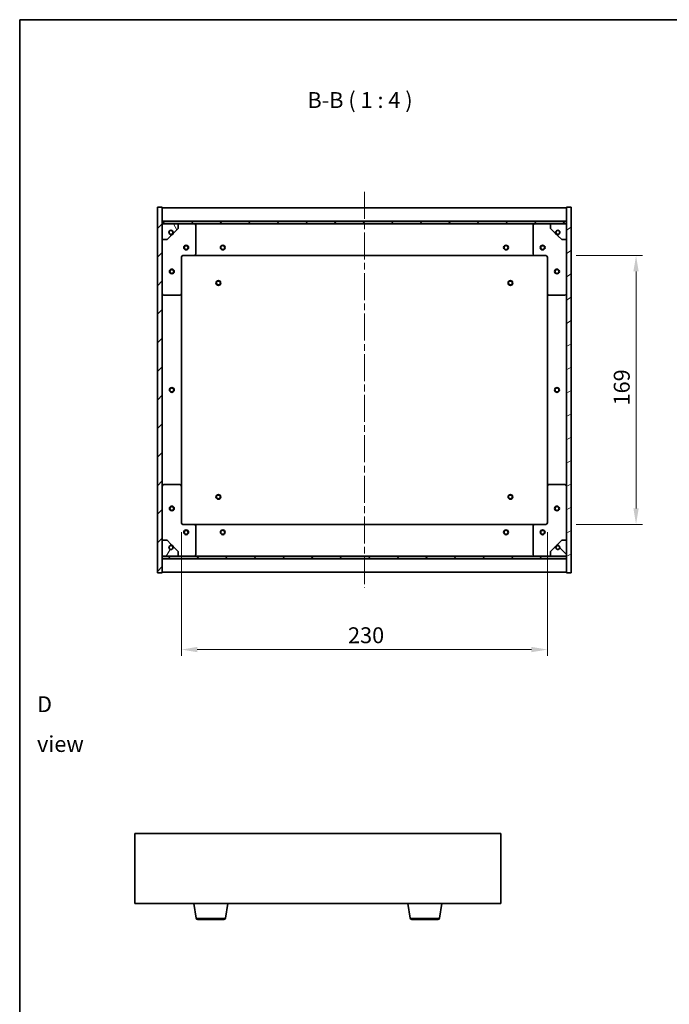
# Model space of a CAD drawing. Units: millimetres. Extents: x 43 to 6751, y 22 to 1146.
# Drawn here: x 1227 to 1635, y 527 to 1146 of the extents above; entities that cross this region are included whole.
import ezdxf

# ---------------------------------------------------------------- set-up
doc = ezdxf.new("R2010")
doc.units = ezdxf.units.MM
doc.header["$LTSCALE"] = 3
doc.linetypes.add('CHAIN', pattern=[0.3543, 0.2362, -0.0295, 0.0591, -0.0295])
doc.layers.get('Defpoints').update_dxf_attribs({"lineweight": 25})
for name, color, linetype, lineweight in [('Border (ISO)', 7, 'Continuous', 35), ('Centerline (ISO)', 131, 'Continuous', 18), ('Dimension (ISO)', 7, 'Continuous', 18), ('Dimension (ISO) @ 1', 7, 'Continuous', 18), ('Hatch (ISO)', 1, 'Continuous', 18), ('Symbol (ISO)', 7, 'Continuous', 18), ('Visible (ISO)', 7, 'Continuous', 35), ('Visible Narrow (ISO)', 7, 'Continuous', 25)]:
    doc.layers.add(name, color=color, linetype=linetype, lineweight=lineweight)
doc.styles.add('Note Text (TK)', font='txt')
doc.dimstyles.new('Default - Method 1b (TK)', dxfattribs={"dimscale": 3, "dimtxt": 2.5, "dimasz": 2.5, "dimexe": 1, "dimexo": 1.5, "dimgap": 1, "dimtad": 1, "dimtoh": 1, "dimrnd": 1e-08, "dimdsep": 46, "dimtxsty": 'Note Text (TK)', "dimcen": 0.09, "dimdle": 5, "dimclrd": 100, "dimclre": 100, "dimclrt": 7, "dimadec": 1, "dimazin": 1, "dimtfac": 1, "dimtmove": 0, "dimatfit": 3, "dimfxl": 1, "dimtolj": 1, "dimlwd": -1, "dimlwe": -1, "dimarcsym": 0})
pattern_1 = [(45, (1168.902, -10.175), (-8.98026, 8.98026), [])]
pattern_2 = [(135.0002, (1168.902, -10.175), (-8.98022, -8.98029), [])]

# ---------------------------------------------------------------- blocks, each defined once
blk = doc.blocks.new('図面枠 tk図枠')
at = {"layer": 'Border (ISO)'}
for q in [(405.5, 289), (14.5, 8)]:
    blk.add_line((14.5, 289), q, dxfattribs=at)
blk = doc.blocks.new('*D50')
at = {"layer": 'Defpoints', "color": 0}
for p in [(1328.5, 829.55), (1558.5, 829.55), (1558.5, 749.82)]:
    blk.add_point(p, dxfattribs=at)
at = {"layer": 'Dimension (ISO)', "color": 100}
for p, q in [((1328.5, 823.55), (1328.5, 745.82)), ((1558.5, 823.55), (1558.5, 745.82)), ((1338.5, 749.82), (1548.5, 749.82))]:
    blk.add_line(p, q, dxfattribs=at)
for points in [[(1338.5, 751.49), (1338.5, 748.16), (1328.5, 749.82)], [(1548.5, 751.49), (1548.5, 748.16), (1558.5, 749.82)]]:
    blk.add_solid(points, dxfattribs=at)
at = {"layer": 'Dimension (ISO)', "color": 7, "insert": (1433.21, 758.82), "char_height": 10, "attachment_point": 4, "style": 'Note Text (TK)'}
blk.add_mtext('\\A1;230', dxfattribs=at)
blk = doc.blocks.new('*D51')
at = {"layer": 'Defpoints', "color": 0}
for p in [(1570.5, 997.55), (1570.5, 828.55), (1614.2, 828.55)]:
    blk.add_point(p, dxfattribs=at)
at = {"layer": 'Dimension (ISO)', "color": 100}
for p, q in [((1576.5, 997.55), (1618.2, 997.55)), ((1614.2, 987.55), (1614.2, 838.55)), ((1576.5, 828.55), (1618.2, 828.55))]:
    blk.add_line(p, q, dxfattribs=at)
for points in [[(1612.53, 987.55), (1615.87, 987.55), (1614.2, 997.55)], [(1612.53, 838.55), (1615.87, 838.55), (1614.2, 828.55)]]:
    blk.add_solid(points, dxfattribs=at)
at = {"layer": 'Dimension (ISO)', "color": 7, "insert": (1605.2, 903.3), "char_height": 10, "attachment_point": 4, "rotation": 90, "style": 'Note Text (TK)'}
blk.add_mtext('\\A1;169', dxfattribs=at)

msp = doc.modelspace()

# ---------------------------------------------------------------- hatches: boundary and pattern name
at = {"layer": 'Hatch (ISO)'}
h = msp.add_hatch(dxfattribs=at)
h.set_pattern_fill('ANSI31', color=256, scale=101.6, style=0)
h.set_pattern_definition(pattern_1)
h.paths.add_polyline_path([(1313.4952, 798.0472), (1316.4952, 798.0472), (1316.4952, 806.9972), (1316.4952, 808.4972), (1316.4952, 808.5472), (1316.4952, 818.5472), (1316.4952, 1007.5472), (1316.4952, 1017.5472), (1316.4952, 1017.5972), (1316.4952, 1019.0972), (1316.4952, 1028.0472), (1313.4952, 1028.0472)])
h = msp.add_hatch(dxfattribs=at)
h.set_pattern_fill('ANSI31', color=256, scale=101.6, angle=-14.9999778, style=0)
h.set_pattern_definition([(30, (1168.902, -10.175), (-6.35, 10.99852), [])])
h.paths.add_polyline_path([(1573.4952, 1028.0472), (1570.4952, 1028.0472), (1570.4952, 1019.0972), (1570.4952, 1017.5972), (1570.4952, 1017.5472), (1570.4952, 1007.5472), (1570.4952, 818.5472), (1570.4952, 808.5472), (1570.4952, 808.4972), (1570.4952, 806.9972), (1570.4952, 798.0472), (1573.4952, 798.0472)])
h = msp.add_hatch(dxfattribs=at)
h.set_pattern_fill('ANSI31', color=256, scale=101.6, style=0)
h.set_pattern_definition(pattern_1)
h.paths.add_polyline_path([(1316.4952, 1019.0972), (1316.4952, 1017.5972), (1570.4952, 1017.5972), (1570.4952, 1019.0972)])
h = msp.add_hatch(dxfattribs=at)
h.set_pattern_fill('ANSI31', color=256, scale=101.6, angle=75.0001754, style=0)
h.set_pattern_definition([(120.0002, (1168.902, -10.175), (-10.9985, -6.35003), [])])
edge = h.paths.add_edge_path()
edge.add_line((1323.2452, 1012.0972), (1324.0452, 1012.0972))
edge.add_line((1324.0452, 1012.0972), (1326.4952, 1014.5472))
edge.add_line((1326.4952, 1014.5472), (1326.4952, 1017.5472))
edge.add_line((1326.4952, 1017.5472), (1316.4952, 1017.5472))
edge.add_line((1316.4952, 1017.5472), (1316.4952, 1007.5472))
edge.add_line((1316.4952, 1007.5472), (1319.4952, 1007.5472))
edge.add_line((1319.4952, 1007.5472), (1321.9452, 1009.9972))
edge.add_line((1321.9452, 1009.9972), (1321.9452, 1010.7972))
edge.add_ellipse((1321.9452, 1012.0972), major_axis=(0, -1.3), ratio=1, start_angle=90, end_angle=360, ccw=False)
h = msp.add_hatch(dxfattribs=at)
h.set_pattern_fill('ANSI31', color=256, scale=101.6, angle=105.0002455, style=0)
h.set_pattern_definition([(150.0002, (1168.902, -10.175), (-6.34995, -10.99855), [])])
edge = h.paths.add_edge_path()
edge.add_line((1562.9452, 1012.0972), (1563.7452, 1012.0972))
edge.add_ellipse((1565.0452, 1012.0972), major_axis=(-1.3, 0), ratio=1, start_angle=90, end_angle=360, ccw=False)
edge.add_line((1565.0452, 1010.7972), (1565.0452, 1009.9972))
edge.add_line((1565.0452, 1009.9972), (1567.4952, 1007.5472))
edge.add_line((1567.4952, 1007.5472), (1570.4952, 1007.5472))
edge.add_line((1570.4952, 1007.5472), (1570.4952, 1017.5472))
edge.add_line((1570.4952, 1017.5472), (1560.4952, 1017.5472))
edge.add_line((1560.4952, 1017.5472), (1560.4952, 1014.5472))
edge.add_line((1560.4952, 1014.5472), (1562.9452, 1012.0972))
h = msp.add_hatch(dxfattribs=at)
h.set_pattern_fill('ANSI31', color=256, scale=101.6, angle=14.9999778, style=0)
h.set_pattern_definition([(60, (1168.902, -10.175), (-10.99852, 6.35), [])])
edge = h.paths.add_edge_path()
edge.add_line((1324.0452, 813.9972), (1323.2452, 813.9972))
edge.add_ellipse((1321.9452, 813.9972), major_axis=(1.3, 0), ratio=1, start_angle=90, end_angle=360, ccw=False)
edge.add_line((1321.9452, 815.2972), (1321.9452, 816.0972))
edge.add_line((1321.9452, 816.0972), (1319.4952, 818.5472))
edge.add_line((1319.4952, 818.5472), (1316.4952, 818.5472))
edge.add_line((1316.4952, 818.5472), (1316.4952, 808.5472))
edge.add_line((1316.4952, 808.5472), (1326.4952, 808.5472))
edge.add_line((1326.4952, 808.5472), (1326.4952, 811.5472))
edge.add_line((1326.4952, 811.5472), (1324.0452, 813.9972))
h = msp.add_hatch(dxfattribs=at)
h.set_pattern_fill('ANSI31', color=256, scale=101.6, angle=90.0002105, style=0)
h.set_pattern_definition(pattern_2)
edge = h.paths.add_edge_path()
edge.add_line((1563.7452, 813.9972), (1562.9452, 813.9972))
edge.add_line((1562.9452, 813.9972), (1560.4952, 811.5472))
edge.add_line((1560.4952, 811.5472), (1560.4952, 808.5472))
edge.add_line((1560.4952, 808.5472), (1570.4952, 808.5472))
edge.add_line((1570.4952, 808.5472), (1570.4952, 818.5472))
edge.add_line((1570.4952, 818.5472), (1567.4952, 818.5472))
edge.add_line((1567.4952, 818.5472), (1565.0452, 816.0972))
edge.add_line((1565.0452, 816.0972), (1565.0452, 815.2972))
edge.add_ellipse((1565.0452, 813.9972), major_axis=(0, 1.3), ratio=1, start_angle=90, end_angle=360, ccw=False)
h = msp.add_hatch(dxfattribs=at)
h.set_pattern_fill('ANSI31', color=256, scale=101.6, angle=90.0002105, style=0)
h.set_pattern_definition(pattern_2)
h.paths.add_polyline_path([(1316.4952, 808.4972), (1316.4952, 806.9972), (1570.4952, 806.9972), (1570.4952, 808.4972)])

# ---------------------------------------------------------------- linework, layer by layer
at = {"layer": 'Centerline (ISO)', "linetype": 'CHAIN', "ltscale": 23.990969}
msp.add_line((1443.4952, 1037.5472), (1443.4952, 788.5472), dxfattribs=at)
at = {"layer": 'Visible (ISO)'}
for p, q in [((1316.4952, 1028.0472), (1313.4952, 1028.0472)), ((1313.4952, 1028.0472), (1313.4952, 798.0472)), ((1316.4952, 798.0472), (1316.4952, 1028.0472)), ((1573.4952, 1028.0472), (1570.4952, 1028.0472)), ((1570.4952, 1028.0472), (1570.4952, 798.0472)), ((1573.4952, 798.0472), (1573.4952, 1028.0472)), ((1316.4952, 1027.5472), (1570.4952, 1027.5472)), ((1316.4952, 1019.1472), (1570.4952, 1019.1472)), ((1316.4952, 1019.0972), (1316.4952, 1017.5972)), ((1570.4952, 1019.0972), (1316.4952, 1019.0972)), ((1316.4952, 1017.5972), (1570.4952, 1017.5972)), ((1326.4952, 1017.5472), (1316.4952, 1017.5472)), ((1316.4952, 1017.5472), (1316.4952, 1007.5472)), ((1326.4952, 1017.5472), (1336.4952, 1017.5472)), ((1326.4952, 1014.5472), (1326.4952, 1017.5472)), ((1336.4952, 1017.5472), (1550.4952, 1017.5472)), ((1337.4952, 1016.5472), (1337.4952, 998.5472)), ((1549.4952, 998.5472), (1549.4952, 1016.5472)), ((1550.4952, 1017.5472), (1560.4952, 1017.5472)), ((1570.4952, 1017.5472), (1560.4952, 1017.5472)), ((1560.4952, 1017.5472), (1560.4952, 1014.5472)), ((1570.4952, 1017.5972), (1570.4952, 1019.0972)), ((1570.4952, 1007.5472), (1570.4952, 1017.5472)), ((1319.4952, 1007.5472), (1321.9452, 1009.9972)), ((1321.9452, 1009.9972), (1321.9452, 1010.7972)), ((1323.2452, 1012.0972), (1324.0452, 1012.0972)), ((1324.0452, 1012.0972), (1326.4952, 1014.5472)), ((1560.4952, 1014.5472), (1562.9452, 1012.0972)), ((1562.9452, 1012.0972), (1563.7452, 1012.0972)), ((1565.0452, 1010.7972), (1565.0452, 1009.9972)), ((1565.0452, 1009.9972), (1567.4952, 1007.5472)), ((1316.4952, 1007.5472), (1319.4952, 1007.5472)), ((1567.4952, 1007.5472), (1570.4952, 1007.5472)), ((1336.4952, 997.5472), (1329.4952, 997.5472)), ((1336.4952, 997.5472), (1550.4952, 997.5472)), ((1557.4952, 997.5472), (1550.4952, 997.5472)), ((1328.4952, 996.5472), (1328.4952, 973.5472)), ((1558.4952, 973.5472), (1558.4952, 996.5472)), ((1327.4952, 972.5472), (1317.4952, 972.5472)), ((1328.4952, 852.5472), (1328.4952, 973.5472)), ((1558.4952, 973.5472), (1558.4952, 852.5472)), ((1569.4952, 972.5472), (1559.4952, 972.5472)), ((1317.4952, 853.5472), (1327.4952, 853.5472)), ((1328.4952, 852.5472), (1328.4952, 829.5472)), ((1558.4952, 829.5472), (1558.4952, 852.5472)), ((1559.4952, 853.5472), (1569.4952, 853.5472)), ((1329.4952, 828.5472), (1336.4952, 828.5472)), ((1550.4952, 828.5472), (1336.4952, 828.5472)), ((1337.4952, 827.5472), (1337.4952, 809.5472)), ((1549.4952, 809.5472), (1549.4952, 827.5472)), ((1550.4952, 828.5472), (1557.4952, 828.5472)), ((1319.4952, 818.5472), (1316.4952, 818.5472)), ((1316.4952, 818.5472), (1316.4952, 808.5472)), ((1321.9452, 816.0972), (1319.4952, 818.5472)), ((1567.4952, 818.5472), (1565.0452, 816.0972)), ((1570.4952, 818.5472), (1567.4952, 818.5472)), ((1570.4952, 808.5472), (1570.4952, 818.5472)), ((1321.9452, 815.2972), (1321.9452, 816.0972)), ((1324.0452, 813.9972), (1323.2452, 813.9972)), ((1326.4952, 811.5472), (1324.0452, 813.9972)), ((1326.4952, 808.5472), (1326.4952, 811.5472)), ((1562.9452, 813.9972), (1560.4952, 811.5472)), ((1560.4952, 811.5472), (1560.4952, 808.5472)), ((1563.7452, 813.9972), (1562.9452, 813.9972)), ((1565.0452, 816.0972), (1565.0452, 815.2972)), ((1316.4952, 808.5472), (1326.4952, 808.5472)), ((1316.4952, 808.4972), (1316.4952, 806.9972)), ((1570.4952, 808.4972), (1316.4952, 808.4972)), ((1316.4952, 806.9972), (1570.4952, 806.9972)), ((1570.4952, 806.9472), (1316.4952, 806.9472)), ((1336.4952, 808.5472), (1326.4952, 808.5472)), ((1550.4952, 808.5472), (1336.4952, 808.5472)), ((1560.4952, 808.5472), (1550.4952, 808.5472)), ((1560.4952, 808.5472), (1570.4952, 808.5472)), ((1570.4952, 806.9972), (1570.4952, 808.4972)), ((1570.4952, 798.5472), (1316.4952, 798.5472)), ((1313.4952, 798.0472), (1316.4952, 798.0472)), ((1570.4952, 798.0472), (1573.4952, 798.0472)), ((1299.2345, 634.1192), (1299.2345, 590.1192)), ((1529.2345, 634.1192), (1299.2345, 634.1192)), ((1529.2345, 590.1192), (1529.2345, 634.1192)), ((1299.2345, 590.1192), (1529.2345, 590.1192)), ((1337.8453, 580.9548), (1336.3179, 590.1192)), ((1356.1238, 580.9548), (1357.6512, 590.1192)), ((1472.3453, 580.9548), (1470.8179, 590.1192)), ((1490.6238, 580.9548), (1492.1512, 590.1192)), ((1355.1374, 580.1192), (1338.8317, 580.1192)), ((1489.6374, 580.1192), (1473.3317, 580.1192))]:
    msp.add_line(p, q, dxfattribs=at)
for centre, radius in [((1321.9452, 1012.0972), 1.1933), ((1565.0452, 1012.0972), 1.1933), ((1331.4952, 1002.5472), 1.5), ((1331.4952, 1002.5472), 1.1933), ((1354.4952, 1002.5472), 1.5), ((1354.4952, 1002.5472), 1.25), ((1532.4952, 1002.5472), 1.5), ((1532.4952, 1002.5472), 1.25), ((1555.4952, 1002.5472), 1.5), ((1555.4952, 1002.5472), 1.1933), ((1322.4952, 987.5472), 1.5), ((1322.4952, 987.5472), 1.1933), ((1564.4952, 987.5472), 1.5), ((1564.4952, 987.5472), 1.1933), ((1351.7452, 980.2972), 1.5), ((1351.7452, 980.2972), 1.1933), ((1535.2452, 980.2972), 1.5), ((1535.2452, 980.2972), 1.1933), ((1322.4952, 913.0472), 1.5), ((1322.4952, 913.0472), 1.25), ((1564.4952, 913.0472), 1.5), ((1564.4952, 913.0472), 1.25), ((1351.7452, 845.7972), 1.5), ((1351.7452, 845.7972), 1.1933), ((1535.2452, 845.7972), 1.5), ((1535.2452, 845.7972), 1.1933), ((1322.4952, 838.5472), 1.5), ((1322.4952, 838.5472), 1.1933), ((1564.4952, 838.5472), 1.5), ((1564.4952, 838.5472), 1.1933), ((1331.4952, 823.5472), 1.5), ((1331.4952, 823.5472), 1.1933), ((1354.4952, 823.5472), 1.5), ((1354.4952, 823.5472), 1.25), ((1532.4952, 823.5472), 1.5), ((1532.4952, 823.5472), 1.25), ((1555.4952, 823.5472), 1.5), ((1555.4952, 823.5472), 1.1933), ((1321.9452, 813.9972), 1.1933), ((1565.0452, 813.9972), 1.1933)]:
    msp.add_circle(centre, radius, dxfattribs=at)
for centre, radius, start, end in [((1336.4952, 1016.5472), 1, 0, 90), ((1550.4952, 1016.5472), 1, 90, 180), ((1321.9452, 1012.0972), 1.3, 0, 270), ((1321.9452, 1012.0972), 1.5, 270, 0), ((1321.9452, 1012.0972), 1.6, 270, 0), ((1565.0452, 1012.0972), 1.6, 180, 270), ((1565.0452, 1012.0972), 1.5, 180, 270), ((1565.0452, 1012.0972), 1.3, 270, 180), ((1329.4952, 996.5472), 1, 90, 180), ((1336.4952, 998.5472), 1, 270, 0), ((1550.4952, 998.5472), 1, 180, 270), ((1557.4952, 996.5472), 1, 0, 90), ((1317.4952, 973.5472), 1, 180, 270), ((1327.4952, 973.5472), 1, 270, 0), ((1559.4952, 973.5472), 1, 180, 270), ((1569.4952, 973.5472), 1, 270, 0), ((1317.4952, 852.5472), 1, 90, 180), ((1327.4952, 852.5472), 1, 0, 90), ((1559.4952, 852.5472), 1, 90, 180), ((1569.4952, 852.5472), 1, 0, 90), ((1329.4952, 829.5472), 1, 180, 270), ((1557.4952, 829.5472), 1, 270, 0), ((1336.4952, 827.5472), 1, 0, 90), ((1550.4952, 827.5472), 1, 90, 180), ((1321.9452, 813.9972), 1.3, 90, 0), ((1321.9452, 813.9972), 1.6, 0, 90), ((1321.9452, 813.9972), 1.5, 0, 90), ((1565.0452, 813.9972), 1.6, 90, 180), ((1565.0452, 813.9972), 1.5, 90, 180), ((1565.0452, 813.9972), 1.3, 180, 90), ((1336.4952, 809.5472), 1, 270, 0), ((1550.4952, 809.5472), 1, 180, 270), ((1338.8317, 581.1192), 1, 189.4623222, 270), ((1355.1374, 581.1192), 1, 270, 350.5376778), ((1473.3317, 581.1192), 1, 189.4623222, 270), ((1489.6374, 581.1192), 1, 270, 350.5376778)]:
    msp.add_arc(centre, radius, start, end, dxfattribs=at)
at = {"layer": 'Visible Narrow (ISO)'}
for p, q in [((1337.8453, 580.9548), (1356.1238, 580.9548)), ((1472.3453, 580.9548), (1490.6238, 580.9548))]:
    msp.add_line(p, q, dxfattribs=at)

# ---------------------------------------------------------------- block references
at = {"xscale": 4, "yscale": 4, "zscale": 4}
msp.add_blockref('図面枠 tk図枠', (1168.9018, -10.1754), dxfattribs=at)

# ---------------------------------------------------------------- texts
at = {"layer": 'Symbol (ISO)', "color": 7, "insert": (1407.7068, 1087.1733), "char_height": 10, "attachment_point": 7, "style": 'Note Text (TK)'}
msp.add_mtext('B-B ( 1 : 4 )', dxfattribs=at)
at = {"layer": 'Symbol (ISO)', "color": 7, "insert": (1237.8054, 702.9712), "char_height": 10, "width": 41.754384, "attachment_point": 4, "line_spacing_factor": 1.5, "style": 'Note Text (TK)'}
msp.add_mtext('{\\fＭＳ Ｐゴシック|b0|i0;D view}', dxfattribs=at)

# ---------------------------------------------------------------- dimensions: what is measured, and where the dimension line sits
at = {"layer": 'Dimension (ISO) @ 1', "color": 100}
for base, p1, p2, angle, picture, middle in [((1614.1998, 828.5472), (1570.4952, 997.5472), (1570.4952, 828.5472), 270, '*D51', (1614.1998, 913.0472)), ((1558.4952, 749.8236), (1328.4952, 829.5472), (1558.4952, 829.5472), 180, '*D50', (1443.4952, 749.8236))]:
    dim = msp.add_linear_dim(base=base, p1=p1, p2=p2, angle=angle, dimstyle='Default - Method 1b (TK)', override={"dimscale": 1, "dimtxt": 10, "dimasz": 10, "dimexe": 4, "dimexo": 6, "dimgap": 4, "dimtoh": 0, "dimdec": 2, "dimcen": 0.36, "dimtol": 0, "dimlim": 0, "dimtp": 0, "dimtm": 0, "dimtdec": 2, "dimtix": 0, "dimtofl": 0, "dimtmove": 0, "dimatfit": 1}, dxfattribs=at)
    dim.commit()
    dim.dimension.update_dxf_attribs({"geometry": picture, "text_midpoint": middle, "dimtype": 128})

doc.saveas('drawing.dxf')
